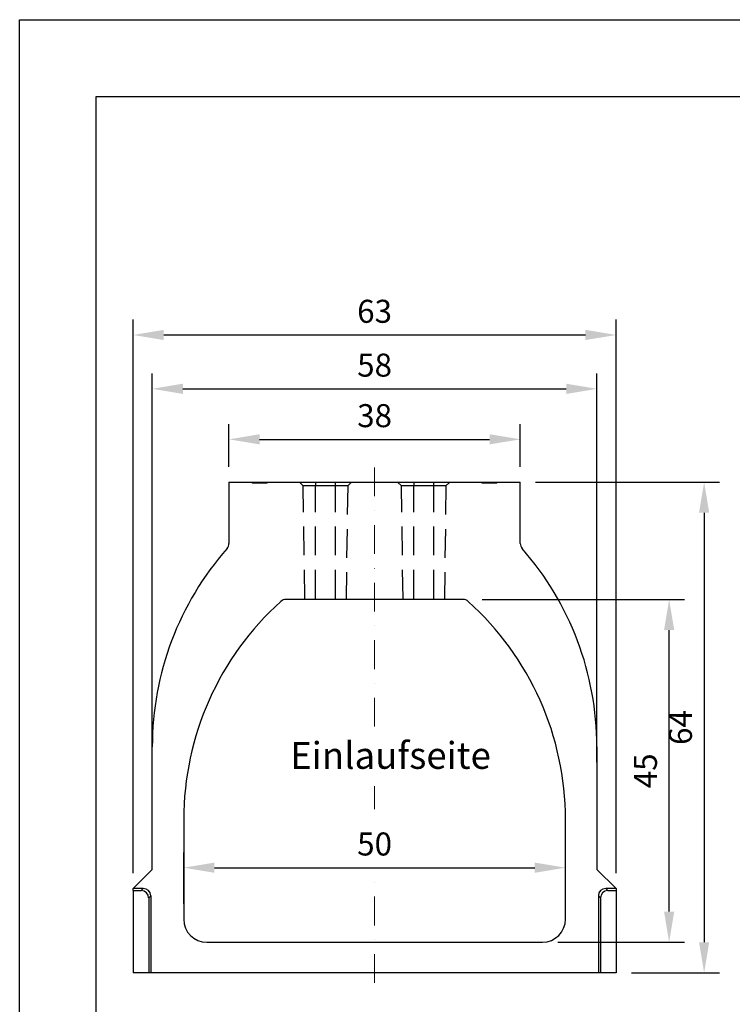
# Model space of a CAD drawing. Extents: x -75 to 2025, y 242 to 3212.
# Drawn here: x -75 to 855, y 1928 to 3212 of the extents above; entities that cross this region are included whole.
import ezdxf

# ---------------------------------------------------------------- set-up
doc = ezdxf.new("R2010")
doc.units = 0
doc.header["$LTSCALE"] = 75
doc.header["$MEASUREMENT"] = 0
doc.linetypes.add('GESTRICHELT', pattern=[0.75, 0.5, -0.25])
doc.linetypes.add('STRICHPUNKT', pattern=[1, 0.5, -0.25, 0, -0.25])
doc.layers.get('0').update_dxf_attribs({"linetype": 'CONTINUOUS'})
doc.layers.get('DEFPOINTS').update_dxf_attribs({"linetype": 'CONTINUOUS'})
doc.layers.add('kote', color=152, linetype='CONTINUOUS', lineweight=0)
for name, color, linetype in [('MITTE', 1, 'STRICHPUNKT'), ('SICHTBAR', 7, 'CONTINUOUS'), ('VERDECKT', 2, 'GESTRICHELT')]:
    doc.layers.add(name, color=color, linetype=linetype)
doc.styles.add('SLDTEXTSTYLE3', font='TXT', dxfattribs={"width": 0.605})
doc.styles.get("Standard").update_dxf_attribs({"font": 'SIMPLEX.SHX', "width": 0.8})
doc.dimstyles.new('VARIABEL-ST', dxfattribs={"dimscale": 40, "dimtxt": 7, "dimasz": 2, "dimexe": 1, "dimexo": 1, "dimgap": 0.6, "dimtad": 1, "dimdsep": 46, "dimtxsty": 'Standard', "dimcen": 0, "dimclrd": 256, "dimclre": 256, "dimclrt": 5, "dimadec": 0, "dimazin": 0, "dimtp": 0.1, "dimtm": 0.1, "dimtfac": 0.71, "dimtmove": 0, "dimatfit": 3, "dimfxl": 1, "dimtzin": 0, "dimarcsym": 0})

# ---------------------------------------------------------------- blocks, each defined once
blk = doc.blocks.new('*D62')
at = {"layer": 'DEFPOINTS', "color": 0, "transparency": 16777216}
for p in [(578.2, 2665.2), (198.2, 2609.4), (578.2, 2609.4)]:
    blk.add_point(p, dxfattribs=at)
at = {"layer": 'kote', "lineweight": -2, "transparency": 16777216}
for p, q in [((198.2, 2629.4), (198.2, 2685.2)), ((578.2, 2629.4), (578.2, 2685.2)), ((238.2, 2665.2), (538.2, 2665.2))]:
    blk.add_line(p, q, dxfattribs=at)
at = {"layer": 'kote', "transparency": 16777216}
for points in [[(238.2, 2671.9), (238.2, 2658.6), (198.2, 2665.2)], [(538.2, 2671.9), (538.2, 2658.6), (578.2, 2665.2)]]:
    blk.add_solid(points, dxfattribs=at)
at = {"layer": 'kote', "transparency": 16777216, "insert": (388.2, 2692.2), "char_height": 30, "attachment_point": 5}
blk.add_mtext('38', dxfattribs=at)
blk = doc.blocks.new('*D63')
at = {"layer": 'DEFPOINTS', "color": 0, "transparency": 16777216}
for p in [(678.2, 2731.1), (98.2, 2224.4), (678.2, 2224.4)]:
    blk.add_point(p, dxfattribs=at)
at = {"layer": 'kote', "lineweight": -2, "transparency": 16777216}
for p, q in [((98.2, 2244.4), (98.2, 2751.1)), ((678.2, 2244.4), (678.2, 2751.1)), ((138.2, 2731.1), (638.2, 2731.1))]:
    blk.add_line(p, q, dxfattribs=at)
at = {"layer": 'kote', "transparency": 16777216}
for points in [[(138.2, 2737.8), (138.2, 2724.4), (98.2, 2731.1)], [(638.2, 2737.8), (638.2, 2724.4), (678.2, 2731.1)]]:
    blk.add_solid(points, dxfattribs=at)
at = {"layer": 'kote', "transparency": 16777216, "insert": (388.2, 2758.1), "char_height": 30, "attachment_point": 5}
blk.add_mtext('58', dxfattribs=at)
blk = doc.blocks.new('*D64')
at = {"layer": 'DEFPOINTS', "color": 0, "transparency": 16777216}
for p in [(637.2, 2106.6), (139.2, 2039.4), (637.2, 2039.4)]:
    blk.add_point(p, dxfattribs=at)
at = {"layer": 'kote', "lineweight": -2, "transparency": 16777216}
for p, q in [((139.2, 2059.4), (139.2, 2126.6)), ((637.2, 2059.4), (637.2, 2126.6)), ((179.2, 2106.6), (597.2, 2106.6))]:
    blk.add_line(p, q, dxfattribs=at)
at = {"layer": 'kote', "transparency": 16777216}
for points in [[(179.2, 2113.2), (179.2, 2099.9), (139.2, 2106.6)], [(597.2, 2113.2), (597.2, 2099.9), (637.2, 2106.6)]]:
    blk.add_solid(points, dxfattribs=at)
at = {"layer": 'kote', "transparency": 16777216, "insert": (388.2, 2133.6), "char_height": 30, "attachment_point": 5}
blk.add_mtext('50', dxfattribs=at)
blk = doc.blocks.new('*D65')
at = {"layer": 'DEFPOINTS', "color": 0, "transparency": 16777216}
for p in [(703.2, 2801.3), (73.2, 2079.4), (703.2, 2079.4)]:
    blk.add_point(p, dxfattribs=at)
at = {"layer": 'kote', "lineweight": -2, "transparency": 16777216}
for p, q in [((73.2, 2099.4), (73.2, 2821.3)), ((703.2, 2099.4), (703.2, 2821.3)), ((113.2, 2801.3), (663.2, 2801.3))]:
    blk.add_line(p, q, dxfattribs=at)
at = {"layer": 'kote', "transparency": 16777216}
for points in [[(113.2, 2808), (113.2, 2794.7), (73.2, 2801.3)], [(663.2, 2808), (663.2, 2794.7), (703.2, 2801.3)]]:
    blk.add_solid(points, dxfattribs=at)
at = {"layer": 'kote', "transparency": 16777216, "insert": (388.2, 2828.3), "char_height": 30, "attachment_point": 5}
blk.add_mtext('63', dxfattribs=at)
blk = doc.blocks.new('*D66')
at = {"layer": 'DEFPOINTS', "color": 0, "transparency": 16777216}
for p in [(508.5, 2456.4), (772.4, 2456.4), (607.2, 2009.4)]:
    blk.add_point(p, dxfattribs=at)
at = {"layer": 'kote', "lineweight": -2, "transparency": 16777216}
for p, q in [((528.5, 2456.4), (792.4, 2456.4)), ((772.4, 2049.4), (772.4, 2416.4)), ((627.2, 2009.4), (792.4, 2009.4))]:
    blk.add_line(p, q, dxfattribs=at)
at = {"layer": 'kote', "transparency": 16777216}
for points in [[(765.8, 2416.4), (779.1, 2416.4), (772.4, 2456.4)], [(765.8, 2049.4), (779.1, 2049.4), (772.4, 2009.4)]]:
    blk.add_solid(points, dxfattribs=at)
at = {"layer": 'kote', "transparency": 16777216, "insert": (745.4, 2232.9), "char_height": 30, "attachment_point": 5, "rotation": 90}
blk.add_mtext('45', dxfattribs=at)
blk = doc.blocks.new('*D68')
at = {"layer": 'DEFPOINTS', "color": 0, "transparency": 16777216}
for p in [(578.2, 2609.4), (703.2, 1969.4), (818.1, 1969.4)]:
    blk.add_point(p, dxfattribs=at)
at = {"layer": 'kote', "lineweight": -2, "transparency": 16777216}
for p, q in [((598.2, 2609.4), (838.1, 2609.4)), ((818.1, 2569.4), (818.1, 2009.4)), ((723.2, 1969.4), (838.1, 1969.4))]:
    blk.add_line(p, q, dxfattribs=at)
at = {"layer": 'kote', "transparency": 16777216}
for points in [[(811.4, 2569.4), (824.7, 2569.4), (818.1, 2609.4)], [(811.4, 2009.4), (824.7, 2009.4), (818.1, 1969.4)]]:
    blk.add_solid(points, dxfattribs=at)
at = {"layer": 'kote', "transparency": 16777216, "insert": (791.1, 2289.4), "char_height": 30, "attachment_point": 5, "rotation": 90}
blk.add_mtext('64', dxfattribs=at)

msp = doc.modelspace()

# ---------------------------------------------------------------- linework, layer by layer
at = {"color": 7, "true_color": 0xffffff}
msp.add_lwpolyline([(-74.8, 3212.5), (2025.2, 3212.5), (2025.2, 242.5), (-74.8, 242.5)], close=True, dxfattribs=at)
msp.add_lwpolyline([(25.2, 3112.5), (1925.2, 3112.5), (1925.2, 342.5), (25.2, 342.5)], close=True)
at = {"layer": 'MITTE', "lineweight": 0}
for p, q in [((388.2, 2290.5), (388.2, 2637.4)), ((388.2, 2183), (388.2, 2213)), ((388.2, 1956.3), (388.2, 2105.6))]:
    msp.add_line(p, q, dxfattribs=at)
at = {"layer": 'SICHTBAR', "lineweight": 30}
for p, q in [((198.2, 2609.4), (198.2, 2529.4)), ((198.2, 2609.4), (578.2, 2609.4)), ((578.2, 2529.4), (578.2, 2609.4)), ((503.7, 2456.4), (272.7, 2456.4)), ((98.2, 2104.4), (98.2, 2264.4)), ((678.2, 2264.4), (678.2, 2104.4)), ((139.2, 2169.4), (139.2, 2039.4)), ((637.2, 2039.4), (637.2, 2169.4)), ((98.2, 2104.4), (73.2, 2079.4)), ((703.2, 2079.4), (678.2, 2104.4)), ((73.2, 2076.7), (73.2, 2079.4)), ((86.5, 2079.4), (73.2, 2079.4)), ((73.2, 2076.7), (73.2, 1969.4)), ((73.2, 2076.7), (83.8, 2076.7)), ((83.8, 2076.7), (86.5, 2079.4)), ((96.2, 2069.8), (93.5, 2067.1)), ((96.2, 2069.8), (96.2, 1969.4)), ((682.8, 2067.1), (680.2, 2069.8)), ((680.2, 2069.8), (680.2, 1969.4)), ((689.8, 2079.4), (692.5, 2076.7)), ((703.2, 2079.4), (689.8, 2079.4)), ((692.5, 2076.7), (703.2, 2076.7)), ((703.2, 2079.4), (703.2, 2076.7)), ((703.2, 2076.7), (703.2, 1969.4)), ((93.5, 2067.1), (93.5, 1969.4)), ((682.8, 2067.1), (682.8, 1969.4)), ((169.2, 2009.4), (607.2, 2009.4)), ((169.2, 2009.4), (177.5, 2009.4)), ((604.6, 2009.4), (605.9, 2009.4)), ((93.5, 1969.4), (73.2, 1969.4)), ((96.2, 1969.4), (93.5, 1969.4)), ((680.2, 1969.4), (96.2, 1969.4)), ((682.8, 1969.4), (680.2, 1969.4)), ((703.2, 1969.4), (682.8, 1969.4))]:
    msp.add_line(p, q, dxfattribs=at)
for centre, radius, start, end in [((489.3, 2264.4), 391.1, 138.6512, 180), ((188.2, 2529.4), 10, 318.6512, 0), ((588.2, 2529.4), 10, 180, 221.3488), ((287, 2264.4), 391.1, 0, 41.3488), ((521.6, 2169.4), 382.4, 131.9408, 180), ((272.7, 2446.4), 10, 90, 131.9408), ((503.7, 2446.4), 10, 48.0592, 90), ((254.8, 2169.4), 382.4, 0, 48.0592), ((169.2, 2039.4), 30, 180, 270), ((607.2, 2039.4), 30, 270, 0)]:
    msp.add_arc(centre, radius, start, end, dxfattribs=at)
for centre, major_axis, start_param, end_param in [((83.1, 2066.4), (7.56, 7.56), 5.531306, 7.035065), ((85.8, 2069.1), (7.56, 7.56), 5.531306, 7.035065), ((690.5, 2069.1), (7.56, -7.56), 2.389713, 3.893472), ((693.2, 2066.4), (7.56, -7.56), 2.389713, 3.893472)]:
    msp.add_ellipse(centre, major_axis=major_axis, ratio=0.935113, start_param=start_param, end_param=end_param, dxfattribs=at)
at = {"layer": 'VERDECKT', "lineweight": 0}
for p, q in [((230.7, 2608.2), (230.6, 2609.4)), ((230.9, 2608.2), (230.6, 2609.4)), ((231, 2608.2), (230.8, 2609.4)), ((231.3, 2608.2), (231.2, 2608.2)), ((231.3, 2608.2), (231.3, 2609.4)), ((245.8, 2608.2), (231.3, 2608.2)), ((231.4, 2609.4), (231.6, 2609.4)), ((231.5, 2608.2), (231.9, 2609.4)), ((232.1, 2608.2), (233.4, 2609.4)), ((233.5, 2608.2), (234.9, 2609.4)), ((233.5, 2608.2), (234.4, 2609.4)), ((233.5, 2608.2), (233.5, 2608.6)), ((237.1, 2608.2), (236.7, 2609.4)), ((237.6, 2608.2), (237.5, 2609.4)), ((238.4, 2608.2), (238.4, 2609.4)), ((239.2, 2608.2), (239.7, 2609.4)), ((241.6, 2608.2), (241.2, 2609.4)), ((243.6, 2608.2), (242.2, 2609.4)), ((243.9, 2608.2), (244.1, 2609.4)), ((245.6, 2608.2), (245.2, 2609.4)), ((246.2, 2608.2), (245.8, 2608.2)), ((245.9, 2608.2), (245.9, 2609.4)), ((246.2, 2608.2), (246.2, 2608.2)), ((246.3, 2608.2), (246.2, 2608.2)), ((246.5, 2608.2), (246.3, 2608.2)), ((528.1, 2609.4), (528.8, 2608.2)), ((528.2, 2609.4), (528.9, 2608.2)), ((531.5, 2608.2), (530.8, 2609.4)), ((531.7, 2609.4), (531.1, 2608.2)), ((531.8, 2609.4), (531.1, 2608.2)), ((531.7, 2608.2), (532.1, 2609.4)), ((532, 2608.2), (532.1, 2609.4)), ((533.3, 2608.2), (534.3, 2609.4)), ((534.4, 2608.2), (533.7, 2609.4)), ((533.7, 2608.2), (534.4, 2609.4)), ((534.6, 2608.2), (534.3, 2609.4)), ((535.1, 2608.2), (535.1, 2609.4)), ((536.1, 2608.2), (536.5, 2609.4)), ((536.4, 2609.4), (536.7, 2609.4)), ((536.9, 2608.2), (538.7, 2609.4)), ((538.5, 2608.2), (537.4, 2609.4)), ((537.9, 2608.2), (537.9, 2609.4)), ((540.1, 2608.2), (540, 2609.4)), ((543, 2608.2), (542.1, 2609.4)), ((545, 2608.2), (542.9, 2609.4)), ((544.1, 2608.2), (543.2, 2609.4)), ((543.6, 2608.2), (543.4, 2609.4)), ((543.5, 2608.2), (543.8, 2609.4)), ((543.5, 2608.2), (543.8, 2609.4)), ((544.4, 2608.2), (544.3, 2609.4)), ((545.1, 2608.2), (544.4, 2609.4)), ((545.3, 2608.2), (544.6, 2609.4)), ((545.3, 2608.2), (544.6, 2609.4)), ((546.3, 2608.2), (546.8, 2609.4)), ((546.9, 2608.2), (547, 2608.2)), ((547.3, 2608.2), (548.2, 2609.4)), ((547.5, 2608.2), (548.2, 2609.4)), ((547.5, 2608.2), (548.2, 2609.4))]:
    msp.add_line(p, q, dxfattribs=at)
at = {"layer": 'VERDECKT'}
for p, q in [((290.1, 2609.4), (295, 2604.5)), ((311.1, 2609.4), (311.1, 2604.5)), ((337.1, 2604.5), (337.1, 2609.4)), ((353.1, 2604.5), (358.1, 2609.4)), ((418.3, 2609.4), (423.2, 2604.5)), ((439.3, 2609.4), (439.3, 2604.5)), ((465.3, 2604.5), (465.3, 2609.4)), ((481.3, 2604.5), (486.3, 2609.4)), ((297.1, 2457.7), (295, 2604.5)), ((311.1, 2604.5), (295, 2604.5)), ((311.1, 2457.7), (311.1, 2604.5)), ((337.1, 2604.5), (311.1, 2604.5)), ((337.1, 2457.7), (337.1, 2604.5)), ((353.1, 2604.5), (337.1, 2604.5)), ((353.1, 2604.5), (351, 2457.7)), ((425.3, 2457.7), (423.2, 2604.5)), ((439.3, 2604.5), (423.2, 2604.5)), ((439.3, 2457.7), (439.3, 2604.5)), ((465.3, 2604.5), (439.3, 2604.5)), ((465.3, 2457.7), (465.3, 2604.5)), ((481.3, 2604.5), (465.3, 2604.5)), ((481.3, 2604.5), (479.2, 2457.7))]:
    msp.add_line(p, q, dxfattribs=at)
at = {"layer": 'VERDECKT', "lineweight": 0, "flags": 128}
for points in [[(228.8, 2608.2), (228.6, 2608.8), (228.4, 2609.4)], [(228.8, 2608.2), (228.7, 2608.7), (228.4, 2609.4)], [(229.1, 2608.2), (228.9, 2608.6), (228.8, 2609), (228.7, 2609.4)], [(229.1, 2608.2), (229, 2608.6), (228.8, 2608.9), (228.7, 2609.4)], [(229.3, 2608.2), (229.1, 2608.8), (228.9, 2609.4)], [(229.3, 2608.2), (229.2, 2608.6), (229.1, 2608.9), (228.9, 2609.4)], [(229.9, 2608.2), (229.8, 2608.8), (229.8, 2609.4)], [(230.4, 2608.2), (230.4, 2608.7), (230.4, 2609), (230.4, 2609.4)], [(230.7, 2608.2), (230.6, 2608.6), (230.5, 2608.9), (230.4, 2609.4)], [(230.7, 2608.2), (230.6, 2608.6), (230.5, 2608.9), (230.4, 2609.4)], [(230.7, 2608.2), (230.7, 2608.7), (230.6, 2609.4)], [(230.7, 2608.2), (230.7, 2608.6), (230.7, 2609), (230.7, 2609.4)], [(231, 2608.2), (231, 2608.8), (231, 2609.4)], [(231, 2608.2), (231.1, 2608.6), (231.2, 2608.9), (231.4, 2609.4)], [(231, 2608.2), (231.1, 2608.6), (231.2, 2608.9), (231.4, 2609.4)], [(231.2, 2608.2), (231.2, 2608.8), (231.2, 2609.4)], [(231.3, 2608.2), (231.3, 2608.8), (231.3, 2609.4)], [(232.7, 2608.2), (232.6, 2608.8), (232.5, 2609.4)], [(232.8, 2608.2), (232.7, 2608.6), (232.7, 2608.9), (232.6, 2609.4)], [(233.1, 2608.2), (233.1, 2608.6), (233.1, 2609), (233.1, 2609.4)], [(233.1, 2608.2), (233.1, 2608.6), (233.1, 2609), (233.1, 2609.4)], [(233.5, 2608.2), (233.5, 2608.6), (233.5, 2608.9), (233.5, 2609.4)], [(234, 2608.2), (233.9, 2608.6), (233.8, 2608.9), (233.6, 2609.4)], [(233.8, 2608.2), (233.8, 2608.6), (233.8, 2608.9), (233.8, 2609.4)], [(234.2, 2608.2), (234.3, 2608.5), (234.5, 2609), (234.6, 2609.4)], [(236.8, 2608.2), (236.7, 2608.6), (236.6, 2609), (236.4, 2609.4)], [(236.5, 2608.2), (236.6, 2608.6), (236.7, 2609), (236.9, 2609.4)], [(237.9, 2608.2), (237.9, 2608.6), (237.9, 2609), (237.9, 2609.4)], [(238.1, 2608.2), (238.1, 2608.6), (238.1, 2609), (238.1, 2609.4)], [(238.5, 2608.2), (238.5, 2608.6), (238.5, 2608.9), (238.5, 2609.4)], [(238.5, 2608.2), (238.5, 2608.6), (238.5, 2608.9), (238.5, 2609.4)], [(238.5, 2608.2), (238.5, 2608.6), (238.5, 2608.9), (238.5, 2609.4)], [(238.5, 2608.2), (238.5, 2608.6), (238.5, 2608.9), (238.5, 2609.4)], [(238.6, 2608.2), (238.6, 2608.6), (238.6, 2608.9), (238.6, 2609.4)], [(238.6, 2608.2), (238.6, 2608.6), (238.6, 2608.9), (238.6, 2609.4)], [(238.7, 2608.2), (238.9, 2608.6), (239, 2608.9), (239.2, 2609.4)], [(238.8, 2608.2), (239, 2608.6), (239.1, 2609), (239.3, 2609.4)], [(238.9, 2608.2), (238.9, 2608.6), (238.9, 2608.9), (238.9, 2609.4)], [(238.9, 2608.2), (238.9, 2608.6), (238.9, 2608.9), (238.9, 2609.4)], [(240.1, 2608.2), (240, 2608.6), (239.9, 2608.9), (239.8, 2609.4)], [(240.1, 2608.2), (240, 2608.6), (239.9, 2608.9), (239.8, 2609.4)], [(242, 2608.2), (241.8, 2608.6), (241.7, 2609), (241.5, 2609.4)], [(242, 2608.2), (242, 2608.8), (242, 2609.4)], [(242, 2608.2), (242, 2608.8), (242, 2609.4)], [(242.2, 2608.2), (242.2, 2608.6), (242.2, 2608.9), (242.2, 2609.4)], [(242.3, 2608.2), (242.3, 2608.6), (242.3, 2608.9), (242.3, 2609.4)], [(242.3, 2608.2), (242.3, 2608.6), (242.3, 2608.9), (242.3, 2609.4)], [(242.7, 2608.2), (242.7, 2608.7), (242.7, 2609.4)], [(242.7, 2608.2), (242.7, 2608.7), (242.7, 2609.4)], [(243.2, 2608.2), (243.2, 2608.7), (243.2, 2609.4)], [(243.7, 2608.2), (243.9, 2608.8), (244.2, 2609.4)], [(244.6, 2608.2), (244.5, 2608.6), (244.4, 2608.9), (244.2, 2609.4)], [(244.9, 2608.2), (245, 2608.8), (245.1, 2609.4)], [(245.4, 2608.2), (245.4, 2608.7), (245.4, 2609.4)], [(246.1, 2608.2), (246, 2608.6), (245.8, 2608.9), (245.7, 2609.4)], [(245.8, 2608.2), (245.8, 2608.7), (245.8, 2609.4)], [(245.8, 2608.2), (245.8, 2608.7), (245.8, 2609.4)], [(245.9, 2608.2), (245.9, 2608.6), (246, 2608.9), (246.1, 2609.4)], [(246, 2608.2), (246.1, 2608.6), (246.2, 2608.9), (246.3, 2609.4)], [(246.2, 2608.2), (246.2, 2608.8), (246.2, 2609.4)], [(246.2, 2608.2), (246.2, 2608.8), (246.2, 2609.4)], [(246.3, 2608.2), (246.3, 2608.8), (246.3, 2609.4)], [(246.5, 2608.2), (246.5, 2608.8), (246.5, 2609.4)], [(246.5, 2608.2), (246.5, 2608.7), (246.5, 2609.4)], [(246.5, 2608.2), (246.5, 2608.8), (246.5, 2609.4)], [(246.7, 2608.2), (246.7, 2608.6), (246.7, 2609), (246.7, 2609.4)], [(247.7, 2608.2), (247.9, 2608.7), (248.2, 2609.4)], [(248, 2608.2), (248.2, 2608.8), (248.4, 2609.4)], [(248, 2608.2), (248.2, 2608.8), (248.4, 2609.4)], [(248, 2608.2), (248.2, 2608.7), (248.4, 2609.4)], [(248, 2608.2), (248.2, 2608.7), (248.4, 2609.4)], [(248, 2608.2), (248.1, 2608.6), (248.2, 2608.9), (248.4, 2609.4)], [(248, 2608.2), (248.1, 2608.6), (248.2, 2608.9), (248.4, 2609.4)], [(528.6, 2608.2), (528.4, 2608.6), (528.2, 2608.9), (527.9, 2609.4)], [(528.6, 2608.2), (528.4, 2608.6), (528.2, 2608.9), (527.9, 2609.4)], [(528.6, 2608.2), (528.3, 2608.7), (528.1, 2609), (527.9, 2609.4)], [(528.6, 2608.2), (528.3, 2608.8), (527.9, 2609.4)], [(529.7, 2608.2), (529.9, 2608.6), (530.1, 2608.9), (530.4, 2609.4)], [(529.8, 2608.2), (529.8, 2608.8), (529.8, 2609.4)], [(529.8, 2608.2), (529.8, 2608.7), (529.8, 2609), (529.8, 2609.4)], [(530, 2608.2), (530.2, 2608.6), (530.4, 2608.9), (530.7, 2609.4)], [(530, 2608.2), (530.2, 2608.6), (530.4, 2608.9), (530.7, 2609.4)], [(530.3, 2608.2), (530.3, 2608.7), (530.3, 2609.1), (530.3, 2609.4)], [(530.3, 2608.2), (530.3, 2608.7), (530.3, 2609), (530.3, 2609.4)], [(530.6, 2608.2), (530.4, 2608.8), (530.3, 2609.4)], [(530.3, 2608.2), (530.3, 2608.7), (530.3, 2609.1), (530.3, 2609.4)], [(531.6, 2608.2), (531.4, 2608.8), (531.2, 2609.4)], [(531.6, 2608.2), (531.4, 2608.8), (531.2, 2609.4)], [(531.2, 2608.2), (531.2, 2608.6), (531.2, 2608.9), (531.2, 2609.4)], [(532.5, 2608.2), (532.4, 2608.8), (532.2, 2609.4)], [(532.9, 2608.2), (532.6, 2608.7), (532.4, 2609), (532.2, 2609.4)], [(532.5, 2608.2), (532.4, 2608.8), (532.2, 2609.4)], [(532.6, 2608.2), (532.7, 2608.7), (532.8, 2609), (532.9, 2609.4)], [(533.6, 2608.2), (533.6, 2608.8), (533.6, 2609.4)], [(534.4, 2608.2), (534.4, 2608.6), (534.4, 2608.9), (534.4, 2609.4)], [(534.5, 2608.2), (534.8, 2608.8), (535.2, 2609.4)], [(534.5, 2608.2), (534.5, 2608.6), (534.5, 2608.9), (534.5, 2609.4)], [(534.5, 2608.2), (534.5, 2608.6), (534.5, 2608.9), (534.5, 2609.4)], [(534.7, 2608.2), (534.7, 2608.6), (534.7, 2608.9), (534.7, 2609.4)], [(534.9, 2608.2), (534.9, 2608.6), (534.9, 2608.9), (534.9, 2609.4)], [(535.1, 2608.2), (535.1, 2608.8), (535.1, 2609.4)], [(536, 2608.2), (536.2, 2608.6), (536.4, 2609), (536.7, 2609.4)], [(536.6, 2608.2), (537.3, 2608.6), (537.9, 2609), (538.6, 2609.4)], [(537.3, 2608.2), (537.3, 2608.6), (537.3, 2608.9), (537.3, 2609.4)], [(537.5, 2608.2), (537.5, 2608.6), (537.5, 2608.9), (537.5, 2609.4)], [(537.5, 2608.2), (537.5, 2608.6), (537.5, 2608.9), (537.5, 2609.4)], [(537.5, 2608.2), (537.5, 2608.6), (537.5, 2608.9), (537.5, 2609.4)], [(537.7, 2608.2), (537.7, 2608.6), (537.7, 2608.9), (537.7, 2609.4)], [(537.7, 2608.2), (537.7, 2608.6), (537.7, 2608.9), (537.7, 2609.4)], [(537.7, 2608.2), (537.7, 2608.6), (537.7, 2608.9), (537.7, 2609.4)], [(537.8, 2608.2), (537.8, 2608.6), (537.8, 2608.9), (537.8, 2609.4)], [(537.8, 2608.2), (537.8, 2608.6), (537.8, 2608.9), (537.8, 2609.4)], [(537.8, 2608.2), (537.8, 2608.6), (537.8, 2608.9), (537.8, 2609.4)], [(538.9, 2608.2), (538.6, 2608.6), (538.4, 2608.9), (538.2, 2609.4)], [(539.1, 2608.2), (538.9, 2608.6), (538.7, 2608.9), (538.4, 2609.4)], [(538.8, 2608.2), (539.3, 2608.7), (540.1, 2609.4)], [(538.8, 2608.2), (538.8, 2608.6), (538.9, 2609), (538.9, 2609.4)], [(540, 2608.2), (540.2, 2608.6), (540.4, 2608.9), (540.7, 2609.4)], [(540.5, 2608.2), (540.7, 2608.6), (540.9, 2608.9), (541.2, 2609.4)], [(543.5, 2608.2), (543.6, 2608.8), (543.7, 2609.4)], [(543.5, 2608.2), (543.6, 2608.8), (543.7, 2609.4)], [(543.5, 2608.2), (543.6, 2608.8), (543.7, 2609.4)], [(544, 2608.2), (543.9, 2608.6), (543.8, 2608.9), (543.6, 2609.4)], [(544.9, 2608.2), (544.6, 2608.6), (544.4, 2609), (544.2, 2609.4)], [(545, 2608.2), (544.8, 2608.6), (544.7, 2609), (544.5, 2609.4)], [(545.6, 2608.2), (545.4, 2608.6), (545.2, 2608.9), (544.9, 2609.4)], [(545.9, 2608.2), (545.5, 2608.8), (545.2, 2609.4)], [(545.2, 2608.2), (545.2, 2608.7), (545.3, 2609), (545.3, 2609.4)], [(545.4, 2608.2), (545.4, 2608.7), (545.4, 2609.1), (545.4, 2609.4)], [(545.5, 2608.2), (545.7, 2608.8), (545.9, 2609.4)], [(545.5, 2608.2), (545.5, 2608.7), (545.5, 2609.1), (545.5, 2609.4)], [(545.5, 2608.2), (545.5, 2608.6), (545.5, 2609), (545.5, 2609.4)], [(545.8, 2608.2), (545.8, 2608.6), (545.8, 2609), (545.8, 2609.4)], [(546.7, 2608.2), (547, 2608.7), (547.4, 2609.4)], [(547, 2608.2), (547.2, 2608.6), (547.4, 2608.9), (547.7, 2609.4)], [(547, 2608.2), (547.2, 2608.7), (547.4, 2609.1), (547.7, 2609.4)], [(547, 2608.2), (547.2, 2608.6), (547.4, 2608.9), (547.7, 2609.4)], [(547.2, 2608.2), (547.5, 2608.8), (547.9, 2609.4)], [(547.2, 2608.2), (547.5, 2608.6), (547.7, 2609), (547.9, 2609.4)]]:
    msp.add_lwpolyline(points, dxfattribs=at)
at = {"layer": 'VERDECKT', "lineweight": 0}
for points, knots in [([(229.9, 2608.2), (229.7, 2608.2), (229.3, 2608.2), (229, 2608.2), (228.9, 2608.2), (228.8, 2608.2), (228.8, 2608.2)], [0, 0, 0, 0, 0.321833, 0.633916, 0.930045, 1, 1, 1, 1]), ([(231.3, 2608.2), (231, 2608.2), (230.5, 2608.2), (229.9, 2608.2), (229.6, 2608.2), (229.4, 2608.2), (229.4, 2608.2), (229.3, 2608.2)], [0, 0, 0, 0, 0.316719, 0.449347, 0.58355, 0.723413, 1, 1, 1, 1]), ([(229.4, 2608.2), (229.5, 2608.2), (229.8, 2608.2), (230.3, 2608.2), (230.7, 2608.2), (231, 2608.2)], [0, 0, 0, 0, 0.234576, 0.599042, 1, 1, 1, 1]), ([(233.9, 2608.2), (234, 2608.3), (234, 2608.6), (234.1, 2609), (234.1, 2609.3), (234.2, 2609.4)], [0, 0, 0, 0, 0.223883, 0.611965, 1, 1, 1, 1]), ([(235.4, 2608.2), (235.4, 2608.3), (235.4, 2608.6), (235.4, 2609), (235.4, 2609.3), (235.4, 2609.4)], [0, 0, 0, 0, 0.307333, 0.614701, 1, 1, 1, 1]), ([(242, 2608.2), (241.9, 2608.2), (241.4, 2608.2), (240.8, 2608.2), (240.3, 2608.2), (240.1, 2608.2)], [0, 0, 0, 0, 0.238774, 0.616974, 1, 1, 1, 1]), ([(242.3, 2608.2), (242.3, 2608.4), (242.3, 2608.6), (242.2, 2609), (242.2, 2609.3), (242.2, 2609.4)], [0, 0, 0, 0, 0.316466, 0.658254, 1, 1, 1, 1]), ([(242.3, 2608.2), (242.3, 2608.4), (242.3, 2608.5), (242.3, 2608.6), (242.3, 2608.7), (242.2, 2608.9), (242.2, 2609), (242.2, 2609.2), (242.2, 2609.3), (242.2, 2609.4)], [0.000000024, 0.000000024, 0.000000024, 0.000000024, 0.000404157, 0.000404157, 0.000404157, 0.000840622, 0.000840622, 0.000840622, 0.001277071, 0.001277071, 0.001277071, 0.001277071]), ([(247.7, 2608.2), (247.7, 2608.2), (247.7, 2608.2), (247.4, 2608.2), (246.9, 2608.2), (246.4, 2608.2), (246, 2608.2), (245.8, 2608.2)], [0, 0, 0, 0, 0.339295, 0.471075, 0.604181, 0.796814, 1, 1, 1, 1]), ([(528.6, 2608.2), (528.5, 2608.4), (528.4, 2608.6), (528.3, 2608.8), (528.1, 2609), (528, 2609.2), (527.9, 2609.4)], [0.000000024, 0.000000024, 0.000000024, 0.000000024, 0.00069306, 0.00069306, 0.00069306, 0.001386105, 0.001386105, 0.001386105, 0.001386105]), ([(531.6, 2608.2), (531.2, 2608.2), (530.5, 2608.2), (529.5, 2608.2), (528.7, 2608.2), (528.6, 2608.2), (528.6, 2608.2)], [0, 0, 0, 0, 0.205444, 0.417821, 0.714846, 1, 1, 1, 1]), ([(529.2, 2608.2), (529.2, 2608.4), (529.1, 2608.6), (529, 2609), (528.9, 2609.3), (528.9, 2609.4)], [0, 0, 0, 0, 0.348605, 0.674307, 1, 1, 1, 1]), ([(529.5, 2608.2), (529.5, 2608.4), (529.5, 2608.8), (529.5, 2609.2), (529.5, 2609.4)], [0, 0, 0, 0, 0.5000055, 1, 1, 1, 1]), ([(530.7, 2609.4), (530.7, 2609.4), (530.7, 2609.4), (531.1, 2609.4), (531.4, 2609.4), (531.4, 2609.4)], [0, 0, 0, 0, 0.527509, 0.892658, 1, 1, 1, 1]), ([(537.7, 2608.2), (537.1, 2608.2), (536, 2608.2), (533.9, 2608.2), (532.5, 2608.2), (531.6, 2608.2)], [0, 0, 0, 0, 0.265198, 0.530581, 1, 1, 1, 1]), ([(532.7, 2608.2), (532.7, 2608.4), (532.7, 2608.6), (532.7, 2608.7), (532.7, 2609), (532.7, 2609.2), (532.7, 2609.4)], [0.000000029, 0.000000029, 0.000000029, 0.000000029, 0.000570527, 0.000570527, 0.000570527, 0.001386337, 0.001386337, 0.001386337, 0.001386337]), ([(533.5, 2608.2), (533.6, 2608.4), (533.8, 2608.8), (534, 2609.2), (534.2, 2609.4)], [0, 0, 0, 0, 0.411637, 1, 1, 1, 1]), ([(534.3, 2608.2), (534.3, 2608.4), (534.3, 2608.8), (534.3, 2609.2), (534.3, 2609.4)], [0, 0, 0, 0, 0.44642, 1, 1, 1, 1]), ([(537.2, 2608.2), (537.1, 2608.4), (536.8, 2608.8), (536.6, 2609.2), (536.5, 2609.4)], [0, 0, 0, 0, 0.437186, 1, 1, 1, 1]), ([(543.5, 2608.2), (543, 2608.2), (542, 2608.2), (540, 2608.2), (538.6, 2608.2), (537.7, 2608.2)], [0, 0, 0, 0, 0.273167, 0.546055, 1, 1, 1, 1]), ([(538, 2608.2), (538, 2608.4), (538, 2608.8), (538, 2609.2), (538, 2609.4)], [0, 0, 0, 0, 0.4371918, 1, 1, 1, 1]), ([(542.7, 2608.2), (542.5, 2608.4), (542.3, 2608.8), (542.1, 2609.2), (542, 2609.4)], [0, 0, 0, 0, 0.500005, 1, 1, 1, 1]), ([(543.4, 2608.2), (543.4, 2608.4), (543.4, 2608.8), (543.4, 2609.2), (543.4, 2609.4)], [0, 0, 0, 0, 0.5000057, 1, 1, 1, 1]), ([(547, 2608.2), (546.9, 2608.2), (546.8, 2608.2), (545.7, 2608.2), (544.6, 2608.2), (543.8, 2608.2), (543.5, 2608.2)], [0, 0, 0, 0, 0.348864, 0.603305, 0.856852, 1, 1, 1, 1]), ([(545.8, 2608.2), (545.8, 2608.4), (545.8, 2608.6), (545.8, 2609), (545.8, 2609.3), (545.8, 2609.4)], [0, 0, 0, 0, 0.332354, 0.666163, 1, 1, 1, 1]), ([(545.9, 2608.2), (545.9, 2608.4), (545.9, 2608.8), (545.9, 2609.2), (545.9, 2609.4)], [0, 0, 0, 0, 0.4151632, 1, 1, 1, 1]), ([(546.2, 2608.2), (546.2, 2608.4), (546.2, 2608.6), (546.2, 2609), (546.2, 2609.3), (546.2, 2609.4)], [0, 0, 0, 0, 0.32194, 0.660983, 1, 1, 1, 1]), ([(547.1, 2608.2), (547.1, 2608.2), (547.2, 2608.2), (547.2, 2608.2), (547.2, 2608.2)], [0, 0, 0, 0, 0.54208, 1, 1, 1, 1])]:
    msp.add_open_spline(points, degree=3, knots=knots, dxfattribs=at)

# ---------------------------------------------------------------- texts
at = {"layer": 'SICHTBAR', "insert": (278.1, 2270.5), "char_height": 35, "attachment_point": 1, "style": 'SLDTEXTSTYLE3'}
msp.add_mtext('Einlaufseite', dxfattribs=at)

# ---------------------------------------------------------------- dimensions: what is measured, and where the dimension line sits
at = {"layer": 'kote'}
for base, p1, p2, text, picture, middle in [((703.2, 2801.3), (73.2, 2079.4), (703.2, 2079.4), '63', '*D65', (388.2, 2828.3)), ((678.2, 2731.1), (98.2, 2224.4), (678.2, 2224.4), '58', '*D63', (388.2, 2758.1)), ((578.2, 2665.2), (198.2, 2609.4), (578.2, 2609.4), '38', '*D62', (388.2, 2692.2)), ((637.2, 2106.6), (139.2, 2039.4), (637.2, 2039.4), '50', '*D64', (388.2, 2133.6))]:
    dim = msp.add_linear_dim(base=base, p1=p1, p2=p2, text=text, dimstyle='VARIABEL-ST', override={"dimscale": 20, "dimtxt": 1.5, "dimtoh": 1, "dimdec": 0, "dimpost": '<>', "dimclrt": 256, "dimtofl": 0, "dimatfit": 0}, dxfattribs=at)
    dim.commit()
    dim.dimension.update_dxf_attribs({"geometry": picture, "text_midpoint": middle})
dim = msp.add_linear_dim(base=(818.1, 1969.4), p1=(578.2, 2609.4), p2=(703.2, 1969.4), angle=90, text='64', dimstyle='VARIABEL-ST', override={"dimscale": 20, "dimtxt": 1.5, "dimtoh": 1, "dimdec": 0, "dimpost": '<>', "dimclrt": 256, "dimtofl": 0, "dimatfit": 0}, dxfattribs=at)
dim.commit()
dim.dimension.update_dxf_attribs({"geometry": '*D68', "text_midpoint": (818.1, 2289.4), "dimtype": 160})
dim = msp.add_linear_dim(base=(772.4, 2456.4), p1=(607.2, 2009.4), p2=(508.5, 2456.4), angle=90, text='45', dimstyle='VARIABEL-ST', override={"dimscale": 20, "dimtxt": 1.5, "dimtoh": 1, "dimdec": 0, "dimpost": '<>', "dimclrt": 256, "dimtofl": 0, "dimatfit": 0}, dxfattribs=at)
dim.commit()
dim.dimension.update_dxf_attribs({"geometry": '*D66', "text_midpoint": (745.4, 2232.9)})

doc.saveas('drawing.dxf')
